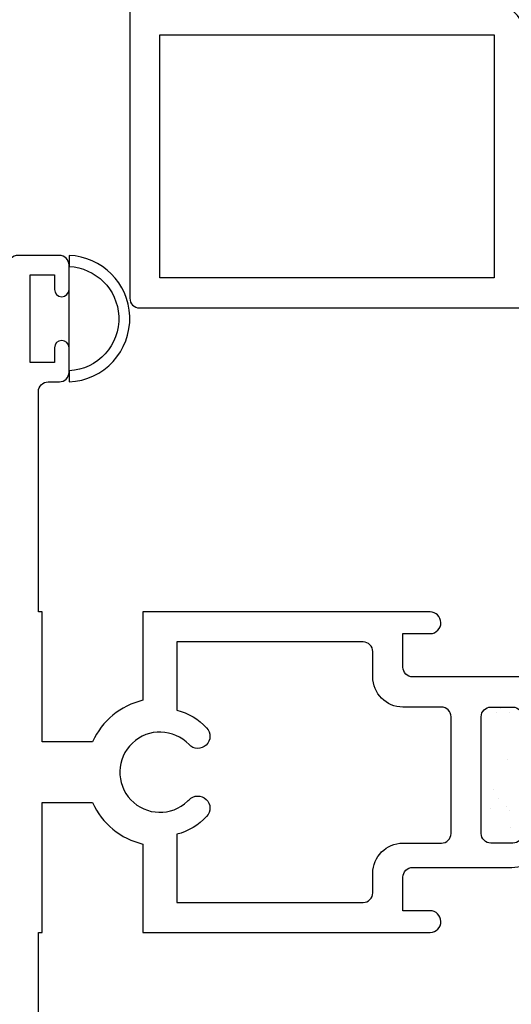
# Model space of a CAD drawing. Units: inches. Extents: x 0.5 to 8, y 0.3 to 10.6.
# Drawn here: x 3 to 4, y 4.3 to 6.3 of the extents above; entities that cross this region are included whole.
import ezdxf

# ---------------------------------------------------------------- set-up
doc = ezdxf.new("R2010")
doc.units = ezdxf.units.IN
doc.header["$MEASUREMENT"] = 0
doc.layers.add('OBJ', color=7, linetype='Continuous')
doc.layers.add('POLY', color=7, linetype='Continuous')

# ---------------------------------------------------------------- blocks, each defined once
blk = doc.blocks.new('block 163')
at = {"color": 242, "lineweight": 25, "true_color": 0xcc0033}
blk.add_lwpolyline([(4.0345, 4.9006), (4.0345, 4.9006)], dxfattribs=at)
blk = doc.blocks.new('block 168')
at = {"color": 242, "lineweight": 25, "true_color": 0xcc0033}
blk.add_lwpolyline([(4.0313, 4.8043), (4.0313, 4.8043)], dxfattribs=at)
blk = doc.blocks.new('block 170')
at = {"color": 242, "lineweight": 25, "true_color": 0xcc0033}
blk.add_lwpolyline([(4.0282, 4.7079), (4.0282, 4.7079)], dxfattribs=at)
blk = doc.blocks.new('block 181')
at = {"color": 242, "lineweight": 25, "true_color": 0xcc0033}
blk.add_lwpolyline([(4.0355, 4.6979), (4.0355, 4.6979)], dxfattribs=at)
blk = doc.blocks.new('block 182')
at = {"color": 242, "lineweight": 25, "true_color": 0xcc0033}
blk.add_lwpolyline([(3.9949, 4.7033), (3.9949, 4.7033)], dxfattribs=at)
blk = doc.blocks.new('block 210')
at = {"color": 242, "lineweight": 25, "true_color": 0xcc0033}
blk.add_lwpolyline([(4.0372, 4.6641), (4.0372, 4.6641)], dxfattribs=at)
blk = doc.blocks.new('block 216')
at = {"color": 242, "lineweight": 25, "true_color": 0xcc0033}
blk.add_lwpolyline([(4.0017, 4.7409), (4.0017, 4.7409)], dxfattribs=at)
blk = doc.blocks.new('block 242')
at = {"color": 242, "lineweight": 25, "true_color": 0xcc0033}
blk.add_lwpolyline([(4.012, 4.7234), (4.012, 4.7234)], dxfattribs=at)
blk = doc.blocks.new('block 243')
at = {"color": 242, "lineweight": 25, "true_color": 0xcc0033}
blk.add_lwpolyline([(4.0169, 4.9095), (4.0169, 4.9095)], dxfattribs=at)
blk = doc.blocks.new('block 244')
at = {"color": 242, "lineweight": 25, "true_color": 0xcc0033}
blk.add_lwpolyline([(4.0077, 4.9011), (4.0077, 4.9011)], dxfattribs=at)
blk = doc.blocks.new('block 335')
at = {"layer": 'POLY', "color": 242, "lineweight": 25, "true_color": 0xcc0033}
blk.add_open_spline([(3.1283, 5.8405), (3.1961, 5.8378), (3.2505, 5.7834), (3.2532, 5.7156), (3.256, 5.6438), (3.2001, 5.5833), (3.1283, 5.5805), (3.1283, 5.5805), (3.1283, 5.6032), (3.1283, 5.6032), (3.1876, 5.606), (3.2333, 5.6563), (3.2305, 5.7156), (3.2279, 5.7709), (3.1836, 5.8152), (3.1283, 5.8178), (3.1283, 5.8178), (3.1283, 5.8405), (3.1283, 5.8405)], degree=3, knots=[0, 0, 0, 0, 1, 1, 1, 2, 2, 2, 3, 3, 3, 4, 4, 4, 5, 5, 5, 6, 6, 6, 6], dxfattribs=at)
blk = doc.blocks.new('block 336')
at = {"layer": 'POLY', "color": 242, "lineweight": 25, "true_color": 0xcc0033}
blk.add_lwpolyline([(3.1283, 5.6505), (3.1283, 5.7705)], dxfattribs=at)
blk = doc.blocks.new('block 463')
at = {"layer": 'OBJ', "color": 4, "lineweight": 25, "true_color": 0x00ffff}
blk.add_open_spline([(3.8943, 4.6315), (3.8943, 4.6315), (3.8153, 4.6315), (3.8153, 4.6315), (3.781, 4.6315), (3.7533, 4.6037), (3.7533, 4.5695), (3.7533, 4.5695), (3.7533, 4.5295), (3.7533, 4.5295), (3.7533, 4.5184), (3.7443, 4.5095), (3.7333, 4.5095), (3.7333, 4.5095), (3.3503, 4.5095), (3.3503, 4.5095), (3.3503, 4.5095), (3.3503, 4.6497), (3.3503, 4.6497), (3.3736, 4.6561), (3.3947, 4.6687), (3.4114, 4.6863), (3.4209, 4.6963), (3.4205, 4.7121), (3.4105, 4.7216), (3.4005, 4.7311), (3.3846, 4.7307), (3.3751, 4.7207), (3.3741, 4.7197), (3.3731, 4.7186), (3.3721, 4.7177), (3.339, 4.6863), (3.2868, 4.6877), (3.2554, 4.7207), (3.2241, 4.7538), (3.2254, 4.806), (3.2585, 4.8373), (3.2915, 4.8687), (3.3438, 4.8673), (3.3751, 4.8343), (3.3846, 4.8243), (3.4005, 4.8239), (3.4105, 4.8334), (3.4205, 4.8429), (3.4209, 4.8587), (3.4114, 4.8687), (3.3947, 4.8862), (3.3736, 4.8989), (3.3503, 4.9053), (3.3503, 4.9053), (3.3503, 5.0455), (3.3503, 5.0455), (3.3503, 5.0455), (3.7333, 5.0455), (3.7333, 5.0455), (3.7443, 5.0455), (3.7533, 5.0365), (3.7533, 5.0255), (3.7533, 5.0255), (3.7533, 4.9735), (3.7533, 4.9735), (3.7533, 4.9393), (3.781, 4.9115), (3.8153, 4.9115), (3.8153, 4.9115), (3.8943, 4.9115), (3.8943, 4.9115), (3.9053, 4.9115), (3.9143, 4.9025), (3.9143, 4.8915), (3.9143, 4.8915), (3.9143, 4.6515), (3.9143, 4.6515), (3.9143, 4.6404), (3.9053, 4.6315), (3.8943, 4.6315)], degree=3, knots=[0, 0, 0, 0, 1, 1, 1, 2, 2, 2, 3, 3, 3, 4, 4, 4, 5, 5, 5, 6, 6, 6, 7, 7, 7, 8, 8, 8, 9, 9, 9, 10, 10, 10, 11, 11, 11, 12, 12, 12, 13, 13, 13, 14, 14, 14, 15, 15, 15, 16, 16, 16, 17, 17, 17, 18, 18, 18, 19, 19, 19, 20, 20, 20, 21, 21, 21, 22, 22, 22, 23, 23, 23, 24, 24, 24, 25, 25, 25, 25], dxfattribs=at)
blk = doc.blocks.new('block 464')
at = {"layer": 'OBJ', "color": 4, "lineweight": 25, "true_color": 0x00ffff}
blk.add_open_spline([(3.0733, 4.84), (3.0733, 4.84), (3.1767, 4.84), (3.1767, 4.84), (3.1961, 4.883), (3.2344, 4.9145), (3.2803, 4.9254), (3.2803, 4.9254), (3.2803, 5.1075), (3.2803, 5.1075), (3.2803, 5.1075), (3.8713, 5.1075), (3.8713, 5.1075), (3.8833, 5.1072), (3.893, 5.0975), (3.8933, 5.0855), (3.8936, 5.0731), (3.8837, 5.0628), (3.8713, 5.0625), (3.8713, 5.0625), (3.8153, 5.0625), (3.8153, 5.0625), (3.8153, 5.0625), (3.8153, 4.9935), (3.8153, 4.9935), (3.8153, 4.9824), (3.8242, 4.9735), (3.8353, 4.9735), (3.8353, 4.9735), (4.1013, 4.9735), (4.1013, 4.9735), (4.1013, 4.9735), (4.1013, 4.8915), (4.1013, 4.8915), (4.1013, 4.8804), (4.0923, 4.8715), (4.0813, 4.8715), (4.0702, 4.8715), (4.0613, 4.8804), (4.0613, 4.8915), (4.0613, 4.9025), (4.0523, 4.9115), (4.0413, 4.9115), (4.0413, 4.9115), (3.9963, 4.9115), (3.9963, 4.9115), (3.9852, 4.9115), (3.9763, 4.9025), (3.9763, 4.8915), (3.9763, 4.8915), (3.9763, 4.6515), (3.9763, 4.6515), (3.9763, 4.6404), (3.9852, 4.6315), (3.9963, 4.6315), (3.9963, 4.6315), (4.0413, 4.6315), (4.0413, 4.6315), (4.0523, 4.6315), (4.0613, 4.6404), (4.0613, 4.6515), (4.0613, 4.6625), (4.0702, 4.6715), (4.0813, 4.6715), (4.0923, 4.6715), (4.1013, 4.6625), (4.1013, 4.6515), (4.1013, 4.6515), (4.1013, 4.6435), (4.1013, 4.6435), (4.1013, 4.6093), (4.0735, 4.5815), (4.0393, 4.5815), (4.0393, 4.5815), (3.8353, 4.5815), (3.8353, 4.5815), (3.8242, 4.5815), (3.8153, 4.5725), (3.8153, 4.5615), (3.8153, 4.5615), (3.8153, 4.4925), (3.8153, 4.4925), (3.8153, 4.4925), (3.8713, 4.4925), (3.8713, 4.4925), (3.8833, 4.4922), (3.893, 4.4825), (3.8933, 4.4705), (3.8936, 4.4581), (3.8837, 4.4478), (3.8713, 4.4475), (3.8713, 4.4475), (3.2803, 4.4475), (3.2803, 4.4475), (3.2803, 4.4475), (3.2803, 4.6296), (3.2803, 4.6296), (3.2344, 4.6404), (3.1961, 4.672), (3.1767, 4.715), (3.1767, 4.715), (3.0733, 4.715), (3.0733, 4.715), (3.0733, 4.715), (3.0733, 4.4475), (3.0733, 4.4475), (3.0733, 4.4475), (3.0653, 4.4475), (3.0653, 4.4475), (3.0653, 4.4475), (3.0653, 3.9945), (3.0653, 3.9945), (3.0653, 3.9834), (3.0742, 3.9745), (3.0853, 3.9745), (3.0853, 3.9745), (3.1083, 3.9745), (3.1083, 3.9745), (3.1193, 3.9745), (3.1283, 3.9655), (3.1283, 3.9545), (3.1283, 3.9545), (3.1283, 3.9045), (3.1283, 3.9045), (3.1283, 3.8962), (3.1216, 3.8895), (3.1133, 3.8895), (3.105, 3.8895), (3.0983, 3.8962), (3.0983, 3.9045), (3.0983, 3.9045), (3.0983, 3.9345), (3.0983, 3.9345), (3.0983, 3.9345), (3.0483, 3.9345), (3.0483, 3.9345), (3.0483, 3.9345), (3.0483, 3.7545), (3.0483, 3.7545), (3.0483, 3.7545), (3.0983, 3.7545), (3.0983, 3.7545), (3.0983, 3.7545), (3.0983, 3.7845), (3.0983, 3.7845), (3.0983, 3.7928), (3.105, 3.7995), (3.1133, 3.7995), (3.1216, 3.7995), (3.1283, 3.7928), (3.1283, 3.7845), (3.1283, 3.7845), (3.1283, 3.7345), (3.1283, 3.7345), (3.1283, 3.7234), (3.1193, 3.7145), (3.1083, 3.7145), (3.1083, 3.7145), (3.0233, 3.7145), (3.0233, 3.7145), (3.0122, 3.7145), (3.0033, 3.7234), (3.0033, 3.7345), (3.0033, 3.7345), (3.0033, 5.8205), (3.0033, 5.8205), (3.0033, 5.8315), (3.0122, 5.8405), (3.0233, 5.8405), (3.0233, 5.8405), (3.1083, 5.8405), (3.1083, 5.8405), (3.1193, 5.8405), (3.1283, 5.8315), (3.1283, 5.8205), (3.1283, 5.8205), (3.1283, 5.7705), (3.1283, 5.7705), (3.1283, 5.7622), (3.1216, 5.7555), (3.1133, 5.7555), (3.105, 5.7555), (3.0983, 5.7622), (3.0983, 5.7705), (3.0983, 5.7705), (3.0983, 5.8005), (3.0983, 5.8005), (3.0983, 5.8005), (3.0483, 5.8005), (3.0483, 5.8005), (3.0483, 5.8005), (3.0483, 5.6205), (3.0483, 5.6205), (3.0483, 5.6205), (3.0983, 5.6205), (3.0983, 5.6205), (3.0983, 5.6205), (3.0983, 5.6505), (3.0983, 5.6505), (3.0983, 5.6588), (3.105, 5.6655), (3.1133, 5.6655), (3.1216, 5.6655), (3.1283, 5.6588), (3.1283, 5.6505), (3.1283, 5.6505), (3.1283, 5.6005), (3.1283, 5.6005), (3.1283, 5.5894), (3.1193, 5.5805), (3.1083, 5.5805), (3.1083, 5.5805), (3.0853, 5.5805), (3.0853, 5.5805), (3.0742, 5.5805), (3.0653, 5.5715), (3.0653, 5.5605), (3.0653, 5.5605), (3.0653, 5.1075), (3.0653, 5.1075), (3.0653, 5.1075), (3.0733, 5.1075), (3.0733, 5.1075), (3.0733, 5.1075), (3.0733, 4.84), (3.0733, 4.84)], degree=3, knots=[0, 0, 0, 0, 1, 1, 1, 2, 2, 2, 3, 3, 3, 4, 4, 4, 5, 5, 5, 6, 6, 6, 7, 7, 7, 8, 8, 8, 9, 9, 9, 10, 10, 10, 11, 11, 11, 12, 12, 12, 13, 13, 13, 14, 14, 14, 15, 15, 15, 16, 16, 16, 17, 17, 17, 18, 18, 18, 19, 19, 19, 20, 20, 20, 21, 21, 21, 22, 22, 22, 23, 23, 23, 24, 24, 24, 25, 25, 25, 26, 26, 26, 27, 27, 27, 28, 28, 28, 29, 29, 29, 30, 30, 30, 31, 31, 31, 32, 32, 32, 33, 33, 33, 34, 34, 34, 35, 35, 35, 36, 36, 36, 37, 37, 37, 38, 38, 38, 39, 39, 39, 40, 40, 40, 41, 41, 41, 42, 42, 42, 43, 43, 43, 44, 44, 44, 45, 45, 45, 46, 46, 46, 47, 47, 47, 48, 48, 48, 49, 49, 49, 50, 50, 50, 51, 51, 51, 52, 52, 52, 53, 53, 53, 54, 54, 54, 55, 55, 55, 56, 56, 56, 57, 57, 57, 58, 58, 58, 59, 59, 59, 60, 60, 60, 61, 61, 61, 62, 62, 62, 63, 63, 63, 64, 64, 64, 65, 65, 65, 66, 66, 66, 67, 67, 67, 68, 68, 68, 69, 69, 69, 70, 70, 70, 71, 71, 71, 72, 72, 72, 73, 73, 73, 74, 74, 74, 75, 75, 75, 75], dxfattribs=at)
blk = doc.blocks.new('block 499')
at = {"layer": 'OBJ', "color": 4, "lineweight": 25, "true_color": 0x00ffff}
blk.add_open_spline([(4.1283, 5.7325), (4.1283, 5.7325), (3.2733, 5.7325), (3.2733, 5.7325), (3.2622, 5.7325), (3.2533, 5.7414), (3.2533, 5.7525), (3.2533, 5.7525), (3.2533, 7.0865), (3.2533, 7.0865), (3.2533, 7.0975), (3.2622, 7.1065), (3.2733, 7.1065), (3.2733, 7.1065), (3.2953, 7.1065), (3.2953, 7.1065), (3.3063, 7.1065), (3.3153, 7.0975), (3.3153, 7.0865), (3.3153, 7.0865), (3.3153, 6.3565), (3.3153, 6.3565), (3.3153, 6.3565), (4.0033, 6.3565), (4.0033, 6.3565), (4.0375, 6.3565), (4.0653, 6.3287), (4.0653, 6.2945), (4.0653, 6.2945), (4.0653, 6.1445), (4.0653, 6.1445), (4.0653, 6.1334), (4.0742, 6.1245), (4.0853, 6.1245), (4.0853, 6.1245), (4.1903, 6.1245), (4.1903, 6.1245), (4.1903, 6.1245), (4.1903, 6.0425), (4.1903, 6.0425), (4.1903, 6.0314), (4.1813, 6.0225), (4.1703, 6.0225), (4.1592, 6.0225), (4.1503, 6.0314), (4.1503, 6.0425), (4.1503, 6.0535), (4.1413, 6.0625), (4.1303, 6.0625), (4.1303, 6.0625), (4.0853, 6.0625), (4.0853, 6.0625), (4.0742, 6.0625), (4.0653, 6.0535), (4.0653, 6.0425), (4.0653, 6.0425), (4.0653, 5.8025), (4.0653, 5.8025), (4.0653, 5.7914), (4.0742, 5.7825), (4.0853, 5.7825), (4.0853, 5.7825), (4.1303, 5.7825), (4.1303, 5.7825), (4.1413, 5.7825), (4.1503, 5.7914), (4.1503, 5.8025), (4.1503, 5.8135), (4.1592, 5.8225), (4.1703, 5.8225), (4.1813, 5.8225), (4.1903, 5.8135), (4.1903, 5.8025), (4.1903, 5.8025), (4.1903, 5.7945), (4.1903, 5.7945), (4.1903, 5.7603), (4.1625, 5.7325), (4.1283, 5.7325)], degree=3, knots=[0, 0, 0, 0, 1, 1, 1, 2, 2, 2, 3, 3, 3, 4, 4, 4, 5, 5, 5, 6, 6, 6, 7, 7, 7, 8, 8, 8, 9, 9, 9, 10, 10, 10, 11, 11, 11, 12, 12, 12, 13, 13, 13, 14, 14, 14, 15, 15, 15, 16, 16, 16, 17, 17, 17, 18, 18, 18, 19, 19, 19, 20, 20, 20, 21, 21, 21, 22, 22, 22, 23, 23, 23, 24, 24, 24, 25, 25, 25, 26, 26, 26, 26], dxfattribs=at)
blk = doc.blocks.new('block 500')
at = {"layer": 'OBJ', "color": 4, "lineweight": 25, "true_color": 0x00ffff}
blk.add_lwpolyline([(3.3153, 6.2945), (4.0033, 6.2945), (4.0033, 5.7945), (3.3153, 5.7945), (3.3153, 6.2945)], dxfattribs=at)

msp = doc.modelspace()

# ---------------------------------------------------------------- block references
for name in ['block 243', 'block 244', 'block 163', 'block 168', 'block 216', 'block 242', 'block 182', 'block 170', 'block 181', 'block 210']:
    msp.add_blockref(name, (0, 0))
at = {"layer": 'OBJ'}
for name in ['block 499', 'block 500', 'block 464', 'block 463']:
    msp.add_blockref(name, (0, 0), dxfattribs=at)
at = {"layer": 'POLY'}
for name in ['block 335', 'block 336']:
    msp.add_blockref(name, (0, 0), dxfattribs=at)

doc.saveas('drawing.dxf')
